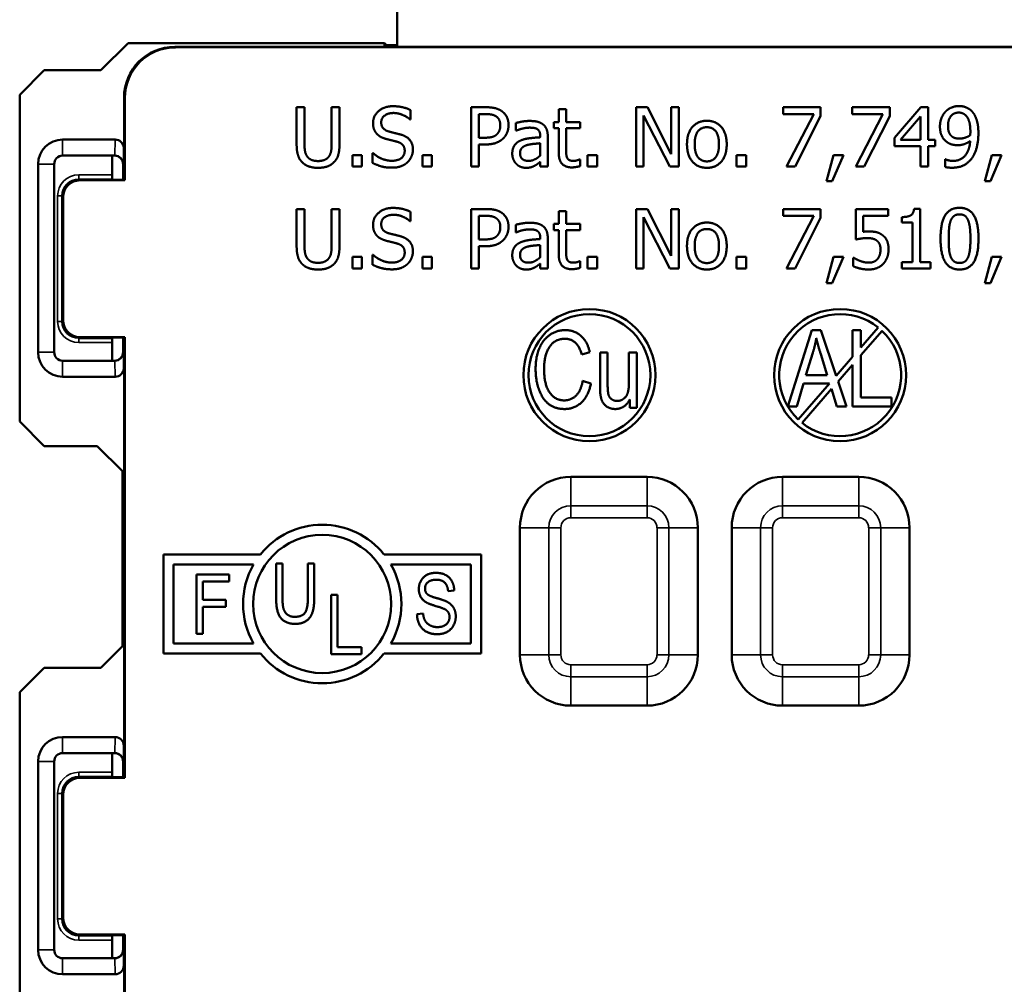
# Model space of a CAD drawing. Units: inches. Extents: x 0 to 17, y 0 to 11.
# Drawn here: x 9.7 to 10.9, y 7.1 to 8.2 of the extents above; entities that cross this region are included whole.
import ezdxf

# ---------------------------------------------------------------- set-up
doc = ezdxf.new("R2010")
doc.units = ezdxf.units.IN
doc.header["$MEASUREMENT"] = 0
doc.layers.add('Visible (ANSI)', color=7, linetype='Continuous', lineweight=50)
doc.layers.add('Visible Narrow (ANSI)', color=7, linetype='Continuous', lineweight=35)

msp = doc.modelspace()

# ---------------------------------------------------------------- linework, layer by layer
at = {"layer": 'Visible (ANSI)'}
for p, q in [((10.1944, 8.1859), (10.1944, 8.2454)), ((9.8766, 8.1901), (9.8446, 8.1581)), ((10.1794, 8.1901), (9.8766, 8.1901)), ((10.1935, 8.1859), (9.9319, 8.1859)), ((11.2062, 8.1852), (9.9327, 8.1852)), ((10.1818, 8.1878), (10.1794, 8.1901)), ((10.1794, 8.1859), (10.1794, 8.1901)), ((10.1818, 8.1878), (10.1944, 8.1878)), ((10.9454, 8.1859), (10.1935, 8.1859)), ((9.7776, 8.1581), (9.7487, 8.1292)), ((9.8446, 8.1581), (9.7776, 8.1581)), ((9.7487, 8.1292), (9.7487, 7.7436)), ((9.8719, 8.1259), (9.8719, 8.029)), ((9.8727, 8.1252), (9.8727, 8.0283)), ((10.0757, 8.0708), (10.0757, 8.1145)), ((10.0757, 8.1145), (10.085, 8.1145)), ((10.085, 8.1145), (10.085, 8.0708)), ((10.117, 8.0706), (10.117, 8.1145)), ((10.117, 8.1145), (10.1263, 8.1145)), ((10.1263, 8.1145), (10.1263, 8.0708)), ((10.2102, 8.1112), (10.2102, 8.1001)), ((10.2816, 8.0445), (10.2816, 8.1145)), ((10.2816, 8.1145), (10.2992, 8.1145)), ((10.291, 8.0785), (10.291, 8.1064)), ((10.291, 8.1064), (10.2987, 8.1064)), ((10.3852, 8.097), (10.3852, 8.1121)), ((10.3852, 8.1121), (10.394, 8.1121)), ((10.394, 8.1121), (10.394, 8.097)), ((10.4767, 8.0445), (10.4767, 8.1145)), ((10.4767, 8.1145), (10.4899, 8.1145)), ((10.5164, 8.0445), (10.4854, 8.1048)), ((10.4854, 8.1048), (10.4854, 8.0445)), ((10.4899, 8.1145), (10.5181, 8.0591)), ((10.5181, 8.0591), (10.5181, 8.1145)), ((10.5181, 8.1145), (10.5268, 8.1145)), ((10.5268, 8.1145), (10.5268, 8.0445)), ((10.65, 8.1063), (10.65, 8.1145)), ((10.65, 8.1145), (10.6944, 8.1145)), ((10.6862, 8.1063), (10.65, 8.1063)), ((10.6542, 8.0445), (10.6862, 8.1063)), ((10.6944, 8.104), (10.6642, 8.0445)), ((10.6944, 8.1145), (10.6944, 8.104)), ((10.7317, 8.1063), (10.7317, 8.1145)), ((10.7317, 8.1145), (10.7761, 8.1145)), ((10.7678, 8.1063), (10.7317, 8.1063)), ((10.7359, 8.0445), (10.7678, 8.1063)), ((10.7761, 8.104), (10.7458, 8.0445)), ((10.7761, 8.1145), (10.7761, 8.104)), ((10.7815, 8.0784), (10.8128, 8.1145)), ((10.7888, 8.0761), (10.8124, 8.1034)), ((10.8124, 8.1034), (10.8124, 8.0761)), ((10.8128, 8.1145), (10.8214, 8.1145)), ((10.8214, 8.1145), (10.8214, 8.0761)), ((10.2102, 8.1001), (10.2095, 8.1001)), ((10.3346, 8.0869), (10.3346, 8.0959)), ((10.3792, 8.0897), (10.3792, 8.097)), ((10.3792, 8.097), (10.3852, 8.097)), ((10.394, 8.097), (10.4103, 8.097)), ((10.4103, 8.097), (10.4103, 8.0897)), ((10.3351, 8.0869), (10.3346, 8.0869)), ((10.3633, 8.079), (10.3633, 8.0807)), ((10.3722, 8.0804), (10.3722, 8.0445)), ((10.3852, 8.0897), (10.3792, 8.0897)), ((10.3852, 8.0606), (10.3852, 8.0897)), ((10.4103, 8.0897), (10.394, 8.0897)), ((10.394, 8.0897), (10.394, 8.0647)), ((9.8615, 8.0764), (9.7994, 8.0764)), ((10.2973, 8.0785), (10.291, 8.0785)), ((10.2988, 8.0706), (10.291, 8.0706)), ((10.291, 8.0706), (10.291, 8.0445)), ((10.3633, 8.072), (10.3633, 8.0574)), ((10.7815, 8.0685), (10.7815, 8.0784)), ((10.8124, 8.0685), (10.7815, 8.0685)), ((10.8124, 8.0761), (10.7888, 8.0761)), ((10.8124, 8.0445), (10.8124, 8.0685)), ((10.8214, 8.0761), (10.8297, 8.0761)), ((10.8214, 8.0685), (10.8214, 8.0445)), ((10.8297, 8.0685), (10.8214, 8.0685)), ((10.8297, 8.0761), (10.8297, 8.0685)), ((9.7994, 8.0574), (9.8608, 8.0574)), ((9.8608, 8.0574), (9.8609, 8.0574)), ((9.8715, 8.0663), (9.8715, 8.029)), ((10.1415, 8.0445), (10.1415, 8.0579)), ((10.1415, 8.0579), (10.1527, 8.0579)), ((10.1527, 8.0579), (10.1527, 8.0445)), ((10.1654, 8.0487), (10.1654, 8.0604)), ((10.1654, 8.0604), (10.166, 8.0604)), ((10.2242, 8.0445), (10.2242, 8.0579)), ((10.2242, 8.0579), (10.2355, 8.0579)), ((10.2355, 8.0579), (10.2355, 8.0445)), ((10.4193, 8.0445), (10.4193, 8.0579)), ((10.4193, 8.0579), (10.4306, 8.0579)), ((10.4306, 8.0579), (10.4306, 8.0445)), ((10.5951, 8.0445), (10.5951, 8.0579)), ((10.5951, 8.0579), (10.6063, 8.0579)), ((10.6063, 8.0579), (10.6063, 8.0445)), ((10.7014, 8.0271), (10.7096, 8.0579)), ((10.7214, 8.0579), (10.7082, 8.0271)), ((10.7096, 8.0579), (10.7214, 8.0579)), ((10.8881, 8.0271), (10.8964, 8.0579)), ((10.9081, 8.0579), (10.895, 8.0271)), ((10.8964, 8.0579), (10.9081, 8.0579)), ((9.7704, 8.0474), (9.7704, 7.8254)), ((9.7894, 7.8254), (9.7894, 8.0474)), ((9.8579, 8.0558), (9.8579, 8.0348)), ((9.8707, 8.029), (9.8707, 8.0474)), ((10.3633, 8.0445), (10.3633, 8.05)), ((10.4098, 8.0529), (10.4103, 8.0529)), ((10.4103, 8.0529), (10.4103, 8.0449)), ((10.8414, 8.0441), (10.8414, 8.0531)), ((10.8414, 8.0531), (10.8418, 8.0531)), ((10.1527, 8.0445), (10.1415, 8.0445)), ((10.2355, 8.0445), (10.2242, 8.0445)), ((10.291, 8.0445), (10.2816, 8.0445)), ((10.3722, 8.0445), (10.3633, 8.0445)), ((10.4306, 8.0445), (10.4193, 8.0445)), ((10.4854, 8.0445), (10.4767, 8.0445)), ((10.5268, 8.0445), (10.5164, 8.0445)), ((10.6063, 8.0445), (10.5951, 8.0445)), ((10.6642, 8.0445), (10.6542, 8.0445)), ((10.7458, 8.0445), (10.7359, 8.0445)), ((10.8214, 8.0445), (10.8124, 8.0445)), ((9.8727, 8.0283), (9.8199, 8.0283)), ((9.8594, 8.029), (9.858, 8.0298)), ((9.8719, 8.029), (9.8594, 8.029)), ((9.8719, 8.029), (9.8727, 8.0283)), ((10.7082, 8.0271), (10.7014, 8.0271)), ((10.895, 8.0271), (10.8881, 8.0271)), ((9.7999, 8.0083), (9.7999, 7.8633)), ((10.0757, 7.9507), (10.0757, 7.9944)), ((10.0757, 7.9944), (10.085, 7.9944)), ((10.085, 7.9944), (10.085, 7.9507)), ((10.117, 7.9505), (10.117, 7.9944)), ((10.117, 7.9944), (10.1263, 7.9944)), ((10.1263, 7.9944), (10.1263, 7.9507)), ((10.2102, 7.9911), (10.2102, 7.98)), ((10.2816, 7.9244), (10.2816, 7.9944)), ((10.2816, 7.9944), (10.2992, 7.9944)), ((10.3852, 7.977), (10.3852, 7.992)), ((10.3852, 7.992), (10.394, 7.992)), ((10.394, 7.992), (10.394, 7.977)), ((10.4767, 7.9244), (10.4767, 7.9944)), ((10.4767, 7.9944), (10.4899, 7.9944)), ((10.4899, 7.9944), (10.5181, 7.939)), ((10.5181, 7.939), (10.5181, 7.9944)), ((10.5181, 7.9944), (10.5268, 7.9944)), ((10.5268, 7.9944), (10.5268, 7.9244)), ((10.65, 7.9862), (10.65, 7.9944)), ((10.65, 7.9944), (10.6944, 7.9944)), ((10.6944, 7.9944), (10.6944, 7.9839)), ((10.7358, 7.9584), (10.7358, 7.9944)), ((10.7358, 7.9944), (10.7742, 7.9944)), ((10.7742, 7.9944), (10.7742, 7.9862)), ((10.8047, 7.9947), (10.8119, 7.9947)), ((10.8119, 7.9947), (10.8119, 7.9316)), ((10.2102, 7.98), (10.2095, 7.98)), ((10.291, 7.9585), (10.291, 7.9864)), ((10.291, 7.9864), (10.2987, 7.9864)), ((10.3346, 7.9668), (10.3346, 7.9758)), ((10.3792, 7.9696), (10.3792, 7.977)), ((10.3792, 7.977), (10.3852, 7.977)), ((10.394, 7.977), (10.4103, 7.977)), ((10.4103, 7.977), (10.4103, 7.9696)), ((10.5164, 7.9244), (10.4854, 7.9848)), ((10.4854, 7.9848), (10.4854, 7.9244)), ((10.6862, 7.9862), (10.65, 7.9862)), ((10.6542, 7.9244), (10.6862, 7.9862)), ((10.6944, 7.9839), (10.6642, 7.9244)), ((10.7742, 7.9862), (10.7448, 7.9862)), ((10.7448, 7.9862), (10.7448, 7.9675)), ((10.7902, 7.9785), (10.7902, 7.9849)), ((10.8029, 7.9785), (10.7902, 7.9785)), ((10.8029, 7.9316), (10.8029, 7.9785)), ((10.3351, 7.9668), (10.3346, 7.9668)), ((10.3852, 7.9696), (10.3792, 7.9696)), ((10.3852, 7.9405), (10.3852, 7.9696)), ((10.4103, 7.9696), (10.394, 7.9696)), ((10.394, 7.9696), (10.394, 7.9446)), ((10.2973, 7.9585), (10.291, 7.9585)), ((10.3633, 7.959), (10.3633, 7.9607)), ((10.3722, 7.9603), (10.3722, 7.9244)), ((10.2988, 7.9505), (10.291, 7.9505)), ((10.291, 7.9505), (10.291, 7.9244)), ((10.3633, 7.9519), (10.3633, 7.9374)), ((10.1415, 7.9244), (10.1415, 7.9378)), ((10.1415, 7.9378), (10.1527, 7.9378)), ((10.1527, 7.9378), (10.1527, 7.9244)), ((10.1654, 7.9286), (10.1654, 7.9403)), ((10.1654, 7.9403), (10.166, 7.9403)), ((10.2242, 7.9244), (10.2242, 7.9378)), ((10.2242, 7.9378), (10.2355, 7.9378)), ((10.2355, 7.9378), (10.2355, 7.9244)), ((10.3633, 7.9244), (10.3633, 7.93)), ((10.4098, 7.9328), (10.4103, 7.9328)), ((10.4103, 7.9328), (10.4103, 7.9249)), ((10.4193, 7.9244), (10.4193, 7.9378)), ((10.4193, 7.9378), (10.4306, 7.9378)), ((10.4306, 7.9378), (10.4306, 7.9244)), ((10.5951, 7.9244), (10.5951, 7.9378)), ((10.5951, 7.9378), (10.6063, 7.9378)), ((10.6063, 7.9378), (10.6063, 7.9244)), ((10.7014, 7.907), (10.7096, 7.9378)), ((10.7214, 7.9378), (10.7082, 7.907)), ((10.7096, 7.9378), (10.7214, 7.9378)), ((10.7329, 7.9269), (10.7329, 7.9369)), ((10.7329, 7.9369), (10.7336, 7.9369)), ((10.7902, 7.9244), (10.7902, 7.9316)), ((10.7902, 7.9316), (10.8029, 7.9316)), ((10.8119, 7.9316), (10.8243, 7.9316)), ((10.8243, 7.9316), (10.8243, 7.9244)), ((10.8881, 7.907), (10.8964, 7.9378)), ((10.9081, 7.9378), (10.895, 7.907)), ((10.8964, 7.9378), (10.9081, 7.9378)), ((10.1527, 7.9244), (10.1415, 7.9244)), ((10.2355, 7.9244), (10.2242, 7.9244)), ((10.291, 7.9244), (10.2816, 7.9244)), ((10.3722, 7.9244), (10.3633, 7.9244)), ((10.4306, 7.9244), (10.4193, 7.9244)), ((10.4854, 7.9244), (10.4767, 7.9244)), ((10.5268, 7.9244), (10.5164, 7.9244)), ((10.6063, 7.9244), (10.5951, 7.9244)), ((10.6642, 7.9244), (10.6542, 7.9244)), ((10.8243, 7.9244), (10.7902, 7.9244)), ((10.7082, 7.907), (10.7014, 7.907)), ((10.895, 7.907), (10.8881, 7.907)), ((10.6558, 7.7614), (10.6842, 7.8514)), ((10.6842, 7.8514), (10.6948, 7.8514)), ((10.6948, 7.8514), (10.7128, 7.7976)), ((10.7321, 7.8514), (10.7418, 7.8514)), ((10.7321, 7.8198), (10.7321, 7.8514)), ((10.7624, 7.8547), (10.7418, 7.831)), ((10.7418, 7.8514), (10.7418, 7.831)), ((10.7418, 7.8219), (10.7669, 7.8507)), ((9.8199, 7.8433), (9.8727, 7.8433)), ((9.8579, 7.8368), (9.8579, 7.8158)), ((9.8594, 7.8426), (9.858, 7.8418)), ((9.8594, 7.8426), (9.8719, 7.8426)), ((9.8707, 7.8254), (9.8707, 7.8426)), ((9.8715, 7.8426), (9.8715, 7.8065)), ((9.8727, 7.8433), (9.8719, 7.8426)), ((9.8719, 7.8426), (9.8719, 7.324)), ((9.8727, 7.8433), (9.8727, 7.3233)), ((10.4219, 7.8254), (10.4123, 7.8226)), ((10.4339, 7.7847), (10.4339, 7.8251)), ((10.4339, 7.8251), (10.4429, 7.8251)), ((10.4429, 7.8251), (10.4429, 7.7889)), ((10.4681, 7.7902), (10.4681, 7.8251)), ((10.4681, 7.8251), (10.4772, 7.8251)), ((10.4772, 7.8251), (10.4772, 7.7599)), ((10.677, 7.7984), (10.6852, 7.8248)), ((9.8608, 7.8154), (9.7994, 7.8154)), ((9.8609, 7.8154), (9.8608, 7.8154)), ((10.6945, 7.8233), (10.7021, 7.7984)), ((10.7321, 7.8198), (10.7128, 7.7976)), ((10.7418, 7.8219), (10.7418, 7.772)), ((10.715, 7.791), (10.7321, 7.8107)), ((10.7321, 7.7614), (10.7321, 7.8107)), ((9.7994, 7.7964), (9.8615, 7.7964)), ((10.4134, 7.7915), (10.4232, 7.7885)), ((10.7021, 7.7984), (10.677, 7.7984)), ((10.715, 7.791), (10.7249, 7.7614)), ((10.6742, 7.7886), (10.6662, 7.7614)), ((10.705, 7.7886), (10.668, 7.7461)), ((10.6725, 7.7421), (10.7072, 7.7821)), ((10.705, 7.7886), (10.6742, 7.7886)), ((10.7137, 7.7614), (10.7072, 7.7821)), ((10.4691, 7.7599), (10.4691, 7.7695)), ((10.7418, 7.772), (10.7782, 7.772)), ((10.7782, 7.772), (10.7782, 7.7614)), ((10.4772, 7.7599), (10.4691, 7.7599)), ((10.6662, 7.7614), (10.6558, 7.7614)), ((10.7249, 7.7614), (10.7137, 7.7614)), ((10.7782, 7.7614), (10.7321, 7.7614)), ((9.7487, 7.7436), (9.7776, 7.7147)), ((9.7776, 7.7147), (9.8402, 7.7147)), ((9.87, 7.6849), (9.8402, 7.7147)), ((9.87, 7.6849), (9.87, 7.4785)), ((10.4894, 7.6784), (10.3994, 7.6784)), ((10.7394, 7.6784), (10.6494, 7.6784)), ((10.3394, 7.6184), (10.3394, 7.4684)), ((10.5494, 7.4684), (10.5494, 7.6184)), ((10.5894, 7.6184), (10.5894, 7.4684)), ((10.7994, 7.4684), (10.7994, 7.6184)), ((9.9184, 7.5869), (10.033, 7.5869)), ((9.9184, 7.4699), (9.9184, 7.5869)), ((10.1789, 7.5869), (10.2934, 7.5869)), ((10.2934, 7.5869), (10.2934, 7.4699)), ((9.9304, 7.5749), (10.0248, 7.5749)), ((9.9304, 7.4819), (9.9304, 7.5749)), ((10.0515, 7.5356), (10.0515, 7.5761)), ((10.0515, 7.5761), (10.059, 7.5761)), ((10.059, 7.5761), (10.059, 7.5357)), ((10.089, 7.5357), (10.089, 7.5761)), ((10.089, 7.5761), (10.0965, 7.5761)), ((10.0965, 7.5761), (10.0965, 7.5356)), ((10.1871, 7.5749), (10.2814, 7.5749)), ((10.2814, 7.5749), (10.2814, 7.4819)), ((9.9574, 7.5631), (9.9961, 7.5631)), ((9.9574, 7.4931), (9.9574, 7.5631)), ((9.9961, 7.5631), (9.9961, 7.5548)), ((9.9961, 7.5548), (9.965, 7.5548)), ((9.965, 7.5548), (9.965, 7.5331)), ((10.1166, 7.5391), (10.1241, 7.5391)), ((10.1166, 7.4691), (10.1166, 7.5391)), ((10.1241, 7.5391), (10.1241, 7.4774)), ((10.2618, 7.5442), (10.2545, 7.5436)), ((9.965, 7.5331), (9.9919, 7.5331)), ((9.9919, 7.5249), (9.965, 7.5249)), ((9.965, 7.5249), (9.965, 7.4931)), ((9.9919, 7.5331), (9.9919, 7.5249)), ((10.2178, 7.5164), (10.225, 7.5172)), ((9.965, 7.4931), (9.9574, 7.4931)), ((9.87, 7.4785), (9.8446, 7.4531)), ((10.0248, 7.4819), (9.9304, 7.4819)), ((10.1241, 7.4774), (10.1524, 7.4774)), ((10.1524, 7.4774), (10.1524, 7.4691)), ((10.2814, 7.4819), (10.1871, 7.4819)), ((10.033, 7.4699), (9.9184, 7.4699)), ((10.1524, 7.4691), (10.1166, 7.4691)), ((10.2934, 7.4699), (10.1789, 7.4699)), ((9.7776, 7.4531), (9.7487, 7.4242)), ((9.8446, 7.4531), (9.7776, 7.4531)), ((9.7487, 7.4242), (9.7487, 7.0386)), ((10.3994, 7.4084), (10.4894, 7.4084)), ((10.6494, 7.4084), (10.7394, 7.4084)), ((9.8615, 7.3714), (9.7994, 7.3714)), ((9.8715, 7.3613), (9.8715, 7.324)), ((9.7994, 7.3524), (9.8608, 7.3524)), ((9.8579, 7.3508), (9.8579, 7.3298)), ((9.8608, 7.3524), (9.8609, 7.3524)), ((9.7704, 7.3424), (9.7704, 7.1204)), ((9.7894, 7.1204), (9.7894, 7.3424)), ((9.8707, 7.324), (9.8707, 7.3424)), ((9.8594, 7.324), (9.858, 7.3248)), ((9.8727, 7.3233), (9.8199, 7.3233)), ((9.8719, 7.324), (9.8594, 7.324)), ((9.8719, 7.324), (9.8727, 7.3233)), ((9.7999, 7.3033), (9.7999, 7.1583)), ((9.8199, 7.1383), (9.8727, 7.1383)), ((9.8727, 7.1383), (9.8719, 7.1376)), ((9.8727, 7.1383), (9.8727, 6.9029)), ((9.8579, 7.1318), (9.8579, 7.1108)), ((9.8594, 7.1376), (9.858, 7.1368)), ((9.8594, 7.1376), (9.8719, 7.1376)), ((9.8707, 7.1204), (9.8707, 7.1376)), ((9.8715, 7.1376), (9.8715, 7.1015)), ((9.8719, 7.1376), (9.8719, 6.8629)), ((9.8608, 7.1104), (9.7994, 7.1104)), ((9.8609, 7.1104), (9.8608, 7.1104)), ((9.7994, 7.0914), (9.8615, 7.0914))]:
    msp.add_line(p, q, dxfattribs=at)
for centre, radius in [((10.4214, 7.7984), 0.078), ((10.7174, 7.7984), 0.078), ((10.4214, 7.7984), 0.072), ((10.1059, 7.5284), 0.0815)]:
    msp.add_circle(centre, radius, dxfattribs=at)
for centre, radius, start, end in [((9.7994, 8.0474), 0.029, 90, 180), ((9.7994, 8.0474), 0.01, 90, 180), ((10.7174, 7.7984), 0.072, 51.388, 226.612), ((10.7174, 7.7984), 0.072, 231.388, 46.612), ((9.7994, 7.8254), 0.029, 180, 270), ((9.7994, 7.8254), 0.01, 180, 270), ((10.3994, 7.6184), 0.06, 90, 180), ((10.4894, 7.6184), 0.06, 0, 90), ((10.6494, 7.6184), 0.06, 90, 180), ((10.7394, 7.6184), 0.06, 0, 90), ((10.1059, 7.5284), 0.0935, 38.7313, 141.2687), ((10.1059, 7.5284), 0.0935, 150.1767, 209.8233), ((10.1059, 7.5284), 0.0935, 330.1767, 29.8233), ((10.1059, 7.5284), 0.0935, 218.7313, 321.2687), ((10.3994, 7.4684), 0.06, 180, 270), ((10.4894, 7.4684), 0.06, 270, 0), ((10.6494, 7.4684), 0.06, 180, 270), ((10.7394, 7.4684), 0.06, 270, 0), ((9.7994, 7.3424), 0.029, 90, 180), ((9.7994, 7.3424), 0.01, 90, 180), ((9.7994, 7.1204), 0.029, 180, 270), ((9.7994, 7.1204), 0.01, 180, 270)]:
    msp.add_arc(centre, radius, start, end, dxfattribs=at)
for centre, major_axis, ratio, start_param, end_param in [((9.9319, 8.1259), (-0.0424, 0.0424), 0.999981, 5.497797, 7.068574), ((9.9327, 8.1252), (-0.0424, 0.0424), 0.999981, 5.497797, 7.068574), ((10.1818, 8.1478), (0, 0.04), 0.004363, 6.283185, 6.590291), ((9.8615, 8.0663), (0.0003, 0.0101), 0.990907, 4.744824, 6.315033), ((9.8379, 8.0558), (0.0179, 0.0089), 0.999952, 5.819564, 5.899238), ((9.8607, 8.0474), (0.01, 0), 0.99999, 0, 1.570796), ((9.8609, 8.0474), (-0.00696, 0.00718), 0.999705, 3.943208, 5.513418), ((9.858, 8.0348), (0, 0.005), 0.008727, 1.570796, 3.137229), ((9.8199, 8.0083), (-0.0141, 0.0141), 0.999981, 5.497797, 7.068574), ((9.8199, 7.8633), (-0.0141, -0.0141), 0.999981, 5.497797, 7.068574), ((9.858, 7.8368), (0, 0.005), 0.008727, 0.004363, 1.570796), ((9.8607, 7.8254), (0.01, 0), 0.99999, 4.712389, 6.283185), ((9.8609, 7.8254), (-0.00696, -0.00718), 0.999705, 0.769768, 2.339977), ((9.8379, 7.8158), (0.0179, -0.0089), 0.999952, 0.443267, 0.463621), ((9.8615, 7.8065), (0.0003, -0.0101), 0.990907, 6.251337, 7.821547), ((9.8615, 7.3613), (0.0003, 0.0101), 0.990907, 4.744824, 6.315033), ((9.8379, 7.3508), (0.0179, 0.0089), 0.999952, 5.819564, 5.899238), ((9.8607, 7.3424), (0.01, 0), 0.99999, 0, 1.570796), ((9.8609, 7.3424), (-0.00696, 0.00718), 0.999705, 3.943208, 5.513418), ((9.858, 7.3298), (0, 0.005), 0.008727, 1.570796, 3.137229), ((9.8199, 7.3033), (-0.0141, 0.0141), 0.999981, 5.497797, 7.068574), ((9.8199, 7.1583), (-0.0141, -0.0141), 0.999981, 5.497797, 7.068574), ((9.858, 7.1318), (0, 0.005), 0.008727, 0.004363, 1.570796), ((9.8607, 7.1204), (0.01, 0), 0.99999, 4.712389, 6.283185), ((9.8609, 7.1204), (-0.00696, -0.00718), 0.999705, 0.769768, 2.339977), ((9.8379, 7.1108), (0.0179, -0.0089), 0.999952, 0.443267, 0.463621), ((9.8615, 7.1015), (0.0003, -0.0101), 0.990907, 6.251337, 7.821547)]:
    msp.add_ellipse(centre, major_axis=major_axis, ratio=ratio, start_param=start_param, end_param=end_param, dxfattribs=at)
for points in [[(10.1659, 8.0957), (10.1659, 8.1042), (10.1791, 8.1157), (10.1894, 8.1157)], [(10.1894, 8.1157), (10.1953, 8.1157), (10.2057, 8.1134), (10.2102, 8.1112)], [(10.8419, 8.1093), (10.8448, 8.1124), (10.8532, 8.1159), (10.8575, 8.1159)], [(10.8575, 8.1159), (10.8624, 8.1159), (10.8702, 8.1127), (10.8731, 8.1096)], [(10.19, 8.1077), (10.1836, 8.1077), (10.1756, 8.1016), (10.1756, 8.0967)], [(10.2095, 8.1001), (10.2062, 8.1031), (10.1958, 8.1077), (10.19, 8.1077)], [(10.2987, 8.1064), (10.303, 8.1064), (10.3089, 8.1052), (10.3111, 8.1038)], [(10.2992, 8.1145), (10.3055, 8.1145), (10.3142, 8.1124), (10.3176, 8.1101)], [(10.3111, 8.1038), (10.3137, 8.1021), (10.3162, 8.0967), (10.3162, 8.0931)], [(10.3176, 8.1101), (10.3215, 8.1075), (10.3259, 8.0992), (10.3259, 8.0934)], [(10.8353, 8.0917), (10.8353, 8.0971), (10.8388, 8.1061), (10.8419, 8.1093)], [(10.8448, 8.0921), (10.8448, 8.1), (10.8517, 8.1082), (10.8575, 8.1082)], [(10.8575, 8.1082), (10.86, 8.1082), (10.8642, 8.1065), (10.8663, 8.1043)], [(10.8663, 8.1043), (10.8686, 8.1018), (10.8712, 8.0929), (10.8712, 8.0858)], [(10.8731, 8.1096), (10.8767, 8.1057), (10.8807, 8.0933), (10.8807, 8.0837)], [(10.1704, 8.0831), (10.1683, 8.0854), (10.1659, 8.0916), (10.1659, 8.0957)], [(10.1756, 8.0967), (10.1756, 8.0922), (10.1803, 8.087), (10.1847, 8.0858)], [(10.3162, 8.0931), (10.3162, 8.0898), (10.3143, 8.0848), (10.3122, 8.0827)], [(10.3259, 8.0934), (10.3259, 8.0888), (10.3227, 8.0807), (10.3198, 8.0778)], [(10.3346, 8.0959), (10.337, 8.0966), (10.3461, 8.0983), (10.3506, 8.0983)], [(10.3506, 8.0983), (10.3561, 8.0983), (10.3635, 8.0966), (10.3665, 8.0943)], [(10.3665, 8.0943), (10.3693, 8.0922), (10.3722, 8.0853), (10.3722, 8.0804)], [(10.5366, 8.0707), (10.5366, 8.0839), (10.5495, 8.0985), (10.5601, 8.0985)], [(10.5601, 8.0985), (10.5707, 8.0985), (10.5835, 8.084), (10.5835, 8.0707)], [(10.8429, 8.0739), (10.8392, 8.0768), (10.8353, 8.0856), (10.8353, 8.0917)], [(10.8496, 8.0799), (10.8471, 8.082), (10.8448, 8.0877), (10.8448, 8.0921)], [(10.182, 8.0769), (10.1784, 8.0778), (10.1726, 8.0807), (10.1704, 8.0831)], [(10.1847, 8.0858), (10.1877, 8.085), (10.1962, 8.0829), (10.1991, 8.0821)], [(10.1991, 8.0821), (10.2063, 8.0799), (10.213, 8.071), (10.213, 8.0645)], [(10.3122, 8.0827), (10.31, 8.0803), (10.303, 8.0785), (10.2973, 8.0785)], [(10.3506, 8.0904), (10.3475, 8.0904), (10.3392, 8.0886), (10.3351, 8.0869)], [(10.3598, 8.0887), (10.3581, 8.0898), (10.3532, 8.0904), (10.3506, 8.0904)], [(10.3633, 8.0807), (10.3633, 8.0838), (10.3615, 8.0876), (10.3598, 8.0887)], [(10.5457, 8.0707), (10.5457, 8.081), (10.5532, 8.0909), (10.5601, 8.0909)], [(10.5601, 8.0909), (10.5669, 8.0909), (10.5744, 8.081), (10.5744, 8.0707)], [(10.871, 8.0814), (10.8684, 8.0796), (10.8615, 8.0775), (10.8585, 8.0775)], [(10.8712, 8.0858), (10.8712, 8.0844), (10.8711, 8.082), (10.871, 8.0814)], [(10.8807, 8.0837), (10.8807, 8.075), (10.8768, 8.0595), (10.873, 8.0543)], [(10.0824, 8.0495), (10.0787, 8.0531), (10.0757, 8.0633), (10.0757, 8.0708)], [(10.085, 8.0708), (10.085, 8.0659), (10.0862, 8.0593), (10.088, 8.0567)], [(10.114, 8.0567), (10.1158, 8.0593), (10.117, 8.0659), (10.117, 8.0706)], [(10.1263, 8.0708), (10.1263, 8.0635), (10.1234, 8.0531), (10.1196, 8.0495)], [(10.1946, 8.0737), (10.1914, 8.0746), (10.186, 8.0759), (10.182, 8.0769)], [(10.2033, 8.063), (10.2033, 8.0672), (10.1991, 8.0724), (10.1946, 8.0737)], [(10.3198, 8.0778), (10.3161, 8.0743), (10.3063, 8.0706), (10.2988, 8.0706)], [(10.3303, 8.0597), (10.3303, 8.0651), (10.3349, 8.0728), (10.3399, 8.0751)], [(10.3395, 8.0603), (10.3395, 8.0643), (10.344, 8.0688), (10.3476, 8.0698)], [(10.3399, 8.0751), (10.3443, 8.0771), (10.3564, 8.0786), (10.3633, 8.079)], [(10.3476, 8.0698), (10.3506, 8.0707), (10.3602, 8.0717), (10.3633, 8.072)], [(10.5601, 8.043), (10.5491, 8.043), (10.5366, 8.0579), (10.5366, 8.0707)], [(10.5601, 8.0506), (10.5532, 8.0506), (10.5457, 8.0608), (10.5457, 8.0707)], [(10.5835, 8.0707), (10.5835, 8.0575), (10.5707, 8.043), (10.5601, 8.043)], [(10.5744, 8.0707), (10.5744, 8.0607), (10.5669, 8.0506), (10.5601, 8.0506)], [(10.8564, 8.0697), (10.8525, 8.0697), (10.8461, 8.0714), (10.8429, 8.0739)], [(10.8585, 8.0775), (10.8559, 8.0775), (10.8514, 8.0785), (10.8496, 8.0799)], [(10.8506, 8.0512), (10.8597, 8.0512), (10.8702, 8.0634), (10.871, 8.0746)], [(10.871, 8.0746), (10.8672, 8.0721), (10.8604, 8.0697), (10.8564, 8.0697)], [(10.166, 8.0604), (10.1706, 8.0561), (10.1823, 8.0513), (10.1877, 8.0513)], [(10.1877, 8.0513), (10.1954, 8.0513), (10.2033, 8.0577), (10.2033, 8.063)], [(10.213, 8.0645), (10.213, 8.0603), (10.2096, 8.0524), (10.2066, 8.0496)], [(10.335, 8.0477), (10.3329, 8.0498), (10.3303, 8.0562), (10.3303, 8.0597)], [(10.3494, 8.0512), (10.3446, 8.0512), (10.3395, 8.0558), (10.3395, 8.0603)], [(10.3633, 8.0574), (10.3604, 8.0548), (10.3536, 8.0512), (10.3494, 8.0512)], [(10.4005, 8.0435), (10.3933, 8.0435), (10.3852, 8.0517), (10.3852, 8.0606)], [(10.394, 8.0647), (10.394, 8.0607), (10.3943, 8.0563), (10.3953, 8.0545)], [(10.101, 8.043), (10.0948, 8.043), (10.0856, 8.0462), (10.0824, 8.0495)], [(10.088, 8.0567), (10.0899, 8.0538), (10.0963, 8.051), (10.101, 8.051)], [(10.101, 8.051), (10.1053, 8.051), (10.1122, 8.0538), (10.114, 8.0567)], [(10.1196, 8.0495), (10.1163, 8.0462), (10.1074, 8.043), (10.101, 8.043)], [(10.1883, 8.0432), (10.1807, 8.0432), (10.1701, 8.0464), (10.1654, 8.0487)], [(10.2066, 8.0496), (10.2033, 8.0465), (10.1947, 8.0432), (10.1883, 8.0432)], [(10.3463, 8.043), (10.343, 8.043), (10.3372, 8.0454), (10.335, 8.0477)], [(10.3569, 8.0456), (10.3546, 8.0443), (10.3502, 8.043), (10.3463, 8.043)], [(10.3633, 8.05), (10.3623, 8.0493), (10.3586, 8.0464), (10.3569, 8.0456)], [(10.3953, 8.0545), (10.3961, 8.0528), (10.3996, 8.0512), (10.4027, 8.0512)], [(10.4027, 8.0512), (10.4049, 8.0512), (10.4089, 8.0525), (10.4098, 8.0529)], [(10.8418, 8.0531), (10.843, 8.0524), (10.848, 8.0512), (10.8506, 8.0512)], [(10.873, 8.0543), (10.8689, 8.0489), (10.8576, 8.0431), (10.8493, 8.0431)], [(10.4103, 8.0449), (10.4078, 8.0443), (10.4027, 8.0435), (10.4005, 8.0435)], [(10.8493, 8.0431), (10.8474, 8.0431), (10.8432, 8.0435), (10.8414, 8.0441)], [(10.1659, 7.9757), (10.1659, 7.9842), (10.1791, 7.9957), (10.1894, 7.9957)], [(10.19, 7.9876), (10.1836, 7.9876), (10.1756, 7.9816), (10.1756, 7.9766)], [(10.1894, 7.9957), (10.1953, 7.9957), (10.2057, 7.9934), (10.2102, 7.9911)], [(10.2095, 7.98), (10.2062, 7.9831), (10.1958, 7.9876), (10.19, 7.9876)], [(10.2992, 7.9944), (10.3055, 7.9944), (10.3142, 7.9924), (10.3176, 7.9901)], [(10.3176, 7.9901), (10.3215, 7.9874), (10.3259, 7.9792), (10.3259, 7.9733)], [(10.7902, 7.9849), (10.7974, 7.9849), (10.8042, 7.989), (10.8047, 7.9947)], [(10.836, 7.9594), (10.836, 7.9783), (10.847, 7.9958), (10.8584, 7.9958)], [(10.848, 7.9807), (10.8495, 7.9844), (10.8545, 7.9881), (10.8584, 7.9881)], [(10.8584, 7.9958), (10.87, 7.9958), (10.8808, 7.9777), (10.8808, 7.9594)], [(10.8584, 7.9881), (10.8624, 7.9881), (10.8673, 7.9844), (10.8687, 7.9808)], [(10.1704, 7.963), (10.1683, 7.9653), (10.1659, 7.9716), (10.1659, 7.9757)], [(10.1756, 7.9766), (10.1756, 7.9722), (10.1803, 7.9669), (10.1847, 7.9657)], [(10.2987, 7.9864), (10.303, 7.9864), (10.3089, 7.9852), (10.3111, 7.9837)], [(10.3111, 7.9837), (10.3137, 7.982), (10.3162, 7.9767), (10.3162, 7.973)], [(10.3346, 7.9758), (10.337, 7.9765), (10.3461, 7.9782), (10.3506, 7.9782)], [(10.3506, 7.9782), (10.3561, 7.9782), (10.3635, 7.9765), (10.3665, 7.9743)], [(10.5366, 7.9507), (10.5366, 7.9639), (10.5495, 7.9784), (10.5601, 7.9784)], [(10.5601, 7.9784), (10.5707, 7.9784), (10.5835, 7.9639), (10.5835, 7.9507)], [(10.8456, 7.9594), (10.8456, 7.9662), (10.8466, 7.9771), (10.848, 7.9807)], [(10.8687, 7.9808), (10.8701, 7.9772), (10.8713, 7.9666), (10.8713, 7.9594)], [(10.1847, 7.9657), (10.1877, 7.9649), (10.1962, 7.9629), (10.1991, 7.962)], [(10.3162, 7.973), (10.3162, 7.9697), (10.3143, 7.9648), (10.3122, 7.9627)], [(10.3259, 7.9733), (10.3259, 7.9688), (10.3227, 7.9606), (10.3198, 7.9578)], [(10.3506, 7.9704), (10.3475, 7.9704), (10.3392, 7.9686), (10.3351, 7.9668)], [(10.3598, 7.9686), (10.3581, 7.9697), (10.3532, 7.9704), (10.3506, 7.9704)], [(10.3633, 7.9607), (10.3633, 7.9637), (10.3615, 7.9675), (10.3598, 7.9686)], [(10.3665, 7.9743), (10.3693, 7.9721), (10.3722, 7.9653), (10.3722, 7.9603)], [(10.5457, 7.9507), (10.5457, 7.9609), (10.5532, 7.9708), (10.5601, 7.9708)], [(10.5601, 7.9708), (10.5669, 7.9708), (10.5744, 7.9609), (10.5744, 7.9507)], [(10.7448, 7.9675), (10.7465, 7.9678), (10.7498, 7.9679), (10.7512, 7.9679)], [(10.7512, 7.9679), (10.7566, 7.9679), (10.764, 7.9662), (10.7674, 7.9636)], [(10.182, 7.9568), (10.1784, 7.9578), (10.1726, 7.9607), (10.1704, 7.963)], [(10.1946, 7.9536), (10.1914, 7.9546), (10.186, 7.9558), (10.182, 7.9568)], [(10.2033, 7.9429), (10.2033, 7.9471), (10.1991, 7.9523), (10.1946, 7.9536)], [(10.1991, 7.962), (10.2063, 7.9598), (10.213, 7.9509), (10.213, 7.9444)], [(10.3122, 7.9627), (10.31, 7.9603), (10.303, 7.9585), (10.2973, 7.9585)], [(10.3198, 7.9578), (10.3161, 7.9542), (10.3063, 7.9505), (10.2988, 7.9505)], [(10.3303, 7.9396), (10.3303, 7.9451), (10.3349, 7.9528), (10.3399, 7.955)], [(10.3399, 7.955), (10.3443, 7.957), (10.3564, 7.9586), (10.3633, 7.959)], [(10.7496, 7.9601), (10.7458, 7.9601), (10.7381, 7.9589), (10.7358, 7.9584)], [(10.7611, 7.9568), (10.7591, 7.9586), (10.7532, 7.9601), (10.7496, 7.9601)], [(10.7651, 7.9467), (10.7651, 7.9505), (10.763, 7.9552), (10.7611, 7.9568)], [(10.7674, 7.9636), (10.7709, 7.961), (10.7746, 7.953), (10.7746, 7.9467)], [(10.8584, 7.923), (10.8469, 7.923), (10.836, 7.9409), (10.836, 7.9594)], [(10.8479, 7.9383), (10.8465, 7.9421), (10.8456, 7.952), (10.8456, 7.9594)], [(10.8808, 7.9594), (10.8808, 7.9406), (10.8698, 7.923), (10.8584, 7.923)], [(10.8713, 7.9594), (10.8713, 7.9522), (10.8701, 7.9416), (10.8688, 7.9381)], [(10.0824, 7.9294), (10.0787, 7.9331), (10.0757, 7.9433), (10.0757, 7.9507)], [(10.085, 7.9507), (10.085, 7.9459), (10.0862, 7.9393), (10.088, 7.9366)], [(10.114, 7.9366), (10.1158, 7.9393), (10.117, 7.9458), (10.117, 7.9505)], [(10.1263, 7.9507), (10.1263, 7.9434), (10.1234, 7.933), (10.1196, 7.9294)], [(10.1877, 7.9312), (10.1954, 7.9312), (10.2033, 7.9376), (10.2033, 7.9429)], [(10.213, 7.9444), (10.213, 7.9403), (10.2096, 7.9323), (10.2066, 7.9295)], [(10.3395, 7.9403), (10.3395, 7.9442), (10.344, 7.9487), (10.3476, 7.9498)], [(10.3476, 7.9498), (10.3506, 7.9507), (10.3602, 7.9517), (10.3633, 7.9519)], [(10.4005, 7.9234), (10.3933, 7.9234), (10.3852, 7.9316), (10.3852, 7.9405)], [(10.394, 7.9446), (10.394, 7.9407), (10.3943, 7.9363), (10.3953, 7.9344)], [(10.5601, 7.923), (10.5491, 7.923), (10.5366, 7.9379), (10.5366, 7.9507)], [(10.5601, 7.9306), (10.5532, 7.9306), (10.5457, 7.9408), (10.5457, 7.9507)], [(10.5835, 7.9507), (10.5835, 7.9374), (10.5707, 7.923), (10.5601, 7.923)], [(10.5744, 7.9507), (10.5744, 7.9406), (10.5669, 7.9306), (10.5601, 7.9306)], [(10.7615, 7.9353), (10.7633, 7.9374), (10.7651, 7.943), (10.7651, 7.9467)], [(10.7746, 7.9467), (10.7746, 7.9416), (10.7714, 7.933), (10.7684, 7.9298)], [(10.101, 7.923), (10.0948, 7.923), (10.0856, 7.9262), (10.0824, 7.9294)], [(10.088, 7.9366), (10.0899, 7.9338), (10.0963, 7.9309), (10.101, 7.9309)], [(10.101, 7.9309), (10.1053, 7.9309), (10.1122, 7.9338), (10.114, 7.9366)], [(10.1196, 7.9294), (10.1163, 7.9261), (10.1074, 7.923), (10.101, 7.923)], [(10.166, 7.9403), (10.1706, 7.936), (10.1823, 7.9312), (10.1877, 7.9312)], [(10.2066, 7.9295), (10.2033, 7.9265), (10.1947, 7.9232), (10.1883, 7.9232)], [(10.335, 7.9276), (10.3329, 7.9298), (10.3303, 7.9361), (10.3303, 7.9396)], [(10.3494, 7.9311), (10.3446, 7.9311), (10.3395, 7.9357), (10.3395, 7.9403)], [(10.3633, 7.9374), (10.3604, 7.9347), (10.3536, 7.9311), (10.3494, 7.9311)], [(10.3633, 7.93), (10.3623, 7.9292), (10.3586, 7.9264), (10.3569, 7.9255)], [(10.3953, 7.9344), (10.3961, 7.9328), (10.3996, 7.9311), (10.4027, 7.9311)], [(10.4027, 7.9311), (10.4049, 7.9311), (10.4089, 7.9324), (10.4098, 7.9328)], [(10.7336, 7.9369), (10.7347, 7.9361), (10.7387, 7.934), (10.7411, 7.9331)], [(10.7411, 7.9331), (10.7439, 7.9321), (10.7485, 7.9311), (10.7514, 7.9311)], [(10.7684, 7.9298), (10.7655, 7.9266), (10.7567, 7.923), (10.7512, 7.923)], [(10.7514, 7.9311), (10.7542, 7.9311), (10.7596, 7.9331), (10.7615, 7.9353)], [(10.8584, 7.9307), (10.8544, 7.9307), (10.8493, 7.9346), (10.8479, 7.9383)], [(10.8688, 7.9381), (10.8673, 7.9344), (10.8623, 7.9307), (10.8584, 7.9307)], [(10.1883, 7.9232), (10.1807, 7.9232), (10.1701, 7.9264), (10.1654, 7.9286)], [(10.3463, 7.923), (10.343, 7.923), (10.3372, 7.9254), (10.335, 7.9276)], [(10.3569, 7.9255), (10.3546, 7.9243), (10.3502, 7.923), (10.3463, 7.923)], [(10.4103, 7.9249), (10.4078, 7.9242), (10.4027, 7.9234), (10.4005, 7.9234)], [(10.7512, 7.923), (10.7462, 7.923), (10.7365, 7.9252), (10.7329, 7.9269)], [(10.3579, 7.8056), (10.3579, 7.8205), (10.3672, 7.841), (10.3831, 7.8515), (10.3928, 7.8515)], [(10.3928, 7.8515), (10.4035, 7.8515), (10.4189, 7.8383), (10.4219, 7.8254)], [(10.3926, 7.8413), (10.3852, 7.8413), (10.3744, 7.8337), (10.3679, 7.8178), (10.3679, 7.8056)], [(10.4123, 7.8226), (10.4074, 7.8413), (10.3926, 7.8413)], [(10.6852, 7.8248), (10.6878, 7.8333), (10.6893, 7.842)], [(10.6893, 7.842), (10.6909, 7.8348), (10.6945, 7.8233)], [(10.392, 7.7584), (10.3818, 7.7584), (10.3672, 7.7684), (10.3579, 7.7905), (10.3579, 7.8056)], [(10.3679, 7.8056), (10.3679, 7.7871), (10.381, 7.7686), (10.3918, 7.7686)], [(10.3918, 7.7686), (10.3998, 7.7686), (10.4114, 7.7799), (10.4134, 7.7915)], [(10.4646, 7.7733), (10.4681, 7.7779), (10.4681, 7.7902)], [(10.4232, 7.7885), (10.4199, 7.7733), (10.4036, 7.7584), (10.392, 7.7584)], [(10.4522, 7.7584), (10.4458, 7.7584), (10.4369, 7.7652), (10.4339, 7.7756), (10.4339, 7.7847)], [(10.4429, 7.7889), (10.4429, 7.7788), (10.4449, 7.772), (10.4504, 7.7679), (10.4539, 7.7679)], [(10.4691, 7.7695), (10.466, 7.764), (10.4575, 7.7584), (10.4522, 7.7584)], [(10.4539, 7.7679), (10.4604, 7.7679), (10.4646, 7.7733)], [(10.22, 7.5458), (10.22, 7.5543), (10.231, 7.5651), (10.2403, 7.5651)], [(10.2406, 7.557), (10.2342, 7.557), (10.2273, 7.5512), (10.2273, 7.5466)], [(10.2403, 7.5651), (10.2467, 7.5651), (10.2563, 7.5601), (10.2616, 7.5506), (10.2618, 7.5442)], [(10.2545, 7.5436), (10.2539, 7.5504), (10.2469, 7.557), (10.2406, 7.557)], [(10.2389, 7.5263), (10.2307, 7.5288), (10.2239, 7.5336), (10.22, 7.5411), (10.22, 7.5458)], [(10.2273, 7.5466), (10.2273, 7.5424), (10.2298, 7.5401)], [(10.0741, 7.5049), (10.0628, 7.5049), (10.0515, 7.5184), (10.0515, 7.5356)], [(10.059, 7.5357), (10.059, 7.5262), (10.062, 7.5177), (10.0687, 7.5132), (10.0736, 7.5132)], [(10.0736, 7.5132), (10.0817, 7.5132), (10.089, 7.5224), (10.089, 7.5357)], [(10.0965, 7.5356), (10.0965, 7.5255), (10.0926, 7.5124), (10.0822, 7.5049), (10.0741, 7.5049)], [(10.2298, 7.5401), (10.2323, 7.5377), (10.241, 7.5353)], [(10.241, 7.5353), (10.2495, 7.5329), (10.253, 7.5312)], [(10.2562, 7.513), (10.2562, 7.5161), (10.2535, 7.5207), (10.248, 7.5236), (10.2389, 7.5263)], [(10.253, 7.5312), (10.2582, 7.5285), (10.2636, 7.5198), (10.2636, 7.5137)], [(10.2414, 7.4927), (10.2307, 7.4927), (10.218, 7.5055), (10.2178, 7.5164)], [(10.225, 7.5172), (10.2256, 7.5114), (10.2297, 7.505), (10.2372, 7.5011), (10.2419, 7.5011)], [(10.2636, 7.5137), (10.2636, 7.5077), (10.2579, 7.4978), (10.2482, 7.4927), (10.2414, 7.4927)], [(10.2419, 7.5011), (10.2487, 7.5011), (10.2562, 7.5077), (10.2562, 7.513)]]:
    msp.add_open_spline(points, degree=2, dxfattribs=at)
at = {"layer": 'Visible Narrow (ANSI)'}
for p, q in [((9.9327, 8.1852), (9.9319, 8.1859)), ((9.8719, 8.1259), (9.8727, 8.1252)), ((9.7994, 8.0574), (9.7994, 8.0764)), ((9.8615, 8.0764), (9.8609, 8.0574)), ((9.8709, 8.0474), (9.8715, 8.0663)), ((9.7894, 8.0474), (9.7704, 8.0474)), ((9.8707, 8.0474), (9.8709, 8.0474)), ((9.8185, 8.0348), (9.8185, 8.0298)), ((9.8579, 8.0348), (9.8185, 8.0348)), ((9.8199, 8.0283), (9.8185, 8.0298)), ((9.8185, 8.0298), (9.858, 8.0298)), ((9.7935, 8.0098), (9.7985, 8.0098)), ((9.7935, 8.0098), (9.7935, 7.8618)), ((9.7985, 8.0098), (9.7999, 8.0083)), ((9.7985, 7.8618), (9.7985, 8.0098)), ((9.7935, 7.8618), (9.7985, 7.8618)), ((9.7999, 7.8633), (9.7985, 7.8618)), ((9.8185, 7.8418), (9.8199, 7.8433)), ((9.858, 7.8418), (9.8185, 7.8418)), ((9.8185, 7.8368), (9.8185, 7.8418)), ((9.8185, 7.8368), (9.8579, 7.8368)), ((9.7894, 7.8254), (9.7704, 7.8254)), ((9.8709, 7.8254), (9.8707, 7.8254)), ((9.8715, 7.8065), (9.8709, 7.8254)), ((9.7994, 7.8154), (9.7994, 7.7964)), ((9.8609, 7.8154), (9.8615, 7.7964)), ((10.3994, 7.6784), (10.3994, 7.6443)), ((10.4894, 7.6443), (10.4894, 7.6784)), ((10.6494, 7.6784), (10.6494, 7.6443)), ((10.7394, 7.6443), (10.7394, 7.6784)), ((10.4894, 7.6443), (10.3994, 7.6443)), ((10.3994, 7.6443), (10.3994, 7.6301)), ((10.4894, 7.6443), (10.4894, 7.6301)), ((10.7394, 7.6443), (10.6494, 7.6443)), ((10.6494, 7.6301), (10.6494, 7.6443)), ((10.7394, 7.6443), (10.7394, 7.6301)), ((10.3994, 7.6301), (10.4894, 7.6301)), ((10.6494, 7.6301), (10.7394, 7.6301)), ((10.3736, 7.6184), (10.3394, 7.6184)), ((10.3736, 7.6184), (10.3736, 7.4684)), ((10.3877, 7.6184), (10.3736, 7.6184)), ((10.3877, 7.4684), (10.3877, 7.6184)), ((10.5153, 7.6184), (10.5012, 7.6184)), ((10.5012, 7.6184), (10.5012, 7.4684)), ((10.5153, 7.6184), (10.5494, 7.6184)), ((10.5153, 7.4684), (10.5153, 7.6184)), ((10.6236, 7.6184), (10.5894, 7.6184)), ((10.6236, 7.6184), (10.6236, 7.4684)), ((10.6236, 7.6184), (10.6377, 7.6184)), ((10.6377, 7.4684), (10.6377, 7.6184)), ((10.7653, 7.6184), (10.7512, 7.6184)), ((10.7512, 7.6184), (10.7512, 7.4684)), ((10.7653, 7.6184), (10.7994, 7.6184)), ((10.7653, 7.4684), (10.7653, 7.6184)), ((10.3736, 7.4684), (10.3394, 7.4684)), ((10.3736, 7.4684), (10.3877, 7.4684)), ((10.5153, 7.4684), (10.5012, 7.4684)), ((10.5153, 7.4684), (10.5494, 7.4684)), ((10.6236, 7.4684), (10.5894, 7.4684)), ((10.6236, 7.4684), (10.6377, 7.4684)), ((10.7653, 7.4684), (10.7512, 7.4684)), ((10.7653, 7.4684), (10.7994, 7.4684)), ((10.3994, 7.4425), (10.3994, 7.4567)), ((10.4894, 7.4567), (10.3994, 7.4567)), ((10.4894, 7.4425), (10.4894, 7.4567)), ((10.6494, 7.4425), (10.6494, 7.4567)), ((10.7394, 7.4567), (10.6494, 7.4567)), ((10.7394, 7.4425), (10.7394, 7.4567)), ((10.3994, 7.4425), (10.3994, 7.4084)), ((10.3994, 7.4425), (10.4894, 7.4425)), ((10.4894, 7.4425), (10.4894, 7.4084)), ((10.6494, 7.4425), (10.6494, 7.4084)), ((10.6494, 7.4425), (10.7394, 7.4425)), ((10.7394, 7.4425), (10.7394, 7.4084)), ((9.7994, 7.3714), (9.7994, 7.3524)), ((9.8615, 7.3714), (9.8609, 7.3524)), ((9.8709, 7.3424), (9.8715, 7.3613)), ((9.7704, 7.3424), (9.7894, 7.3424)), ((9.8707, 7.3424), (9.8709, 7.3424)), ((9.8185, 7.3298), (9.8185, 7.3248)), ((9.8579, 7.3298), (9.8185, 7.3298)), ((9.8199, 7.3233), (9.8185, 7.3248)), ((9.8185, 7.3248), (9.858, 7.3248)), ((9.7935, 7.3048), (9.7985, 7.3048)), ((9.7935, 7.3048), (9.7935, 7.1568)), ((9.7985, 7.3048), (9.7999, 7.3033)), ((9.7985, 7.1568), (9.7985, 7.3048)), ((9.7935, 7.1568), (9.7985, 7.1568)), ((9.7999, 7.1583), (9.7985, 7.1568)), ((9.8185, 7.1368), (9.8199, 7.1383)), ((9.858, 7.1368), (9.8185, 7.1368)), ((9.8185, 7.1318), (9.8185, 7.1368)), ((9.8185, 7.1318), (9.8579, 7.1318)), ((9.7704, 7.1204), (9.7894, 7.1204)), ((9.8709, 7.1204), (9.8707, 7.1204)), ((9.8715, 7.1015), (9.8709, 7.1204)), ((9.7994, 7.0914), (9.7994, 7.1104)), ((9.8609, 7.1104), (9.8615, 7.0914))]:
    msp.add_line(p, q, dxfattribs=at)
for centre, radius, start, end in [((10.3994, 7.6184), 0.0259, 90, 180), ((10.4894, 7.6184), 0.0259, 0, 90), ((10.6494, 7.6184), 0.0259, 90, 180), ((10.7394, 7.6184), 0.0259, 0, 90), ((10.3994, 7.6184), 0.0117, 90, 180), ((10.4894, 7.6184), 0.0117, 0, 90), ((10.6494, 7.6184), 0.0117, 90, 180), ((10.7394, 7.6184), 0.0117, 0, 90), ((10.3994, 7.4684), 0.0259, 180, 270), ((10.3994, 7.4684), 0.0117, 180, 270), ((10.4894, 7.4684), 0.0259, 270, 0), ((10.4894, 7.4684), 0.0117, 270, 0), ((10.6494, 7.4684), 0.0259, 180, 270), ((10.6494, 7.4684), 0.0117, 180, 270), ((10.7394, 7.4684), 0.0259, 270, 0), ((10.7394, 7.4684), 0.0117, 270, 0)]:
    msp.add_arc(centre, radius, start, end, dxfattribs=at)
for centre, major_axis, ratio in [((9.8185, 8.0098), (-0.0177, 0.0177), 0.999981), ((9.8185, 8.0098), (-0.0141, 0.0141), 0.999971), ((9.8185, 7.8618), (-0.0177, -0.0177), 0.999981), ((9.8185, 7.8618), (-0.0141, -0.0141), 0.999971), ((9.8185, 7.3048), (-0.0177, 0.0177), 0.999981), ((9.8185, 7.3048), (-0.0141, 0.0141), 0.999971), ((9.8185, 7.1568), (-0.0177, -0.0177), 0.999981), ((9.8185, 7.1568), (-0.0141, -0.0141), 0.999971)]:
    msp.add_ellipse(centre, major_axis=major_axis, ratio=ratio, start_param=5.497797, end_param=7.068574, dxfattribs=at)

doc.saveas('drawing.dxf')
